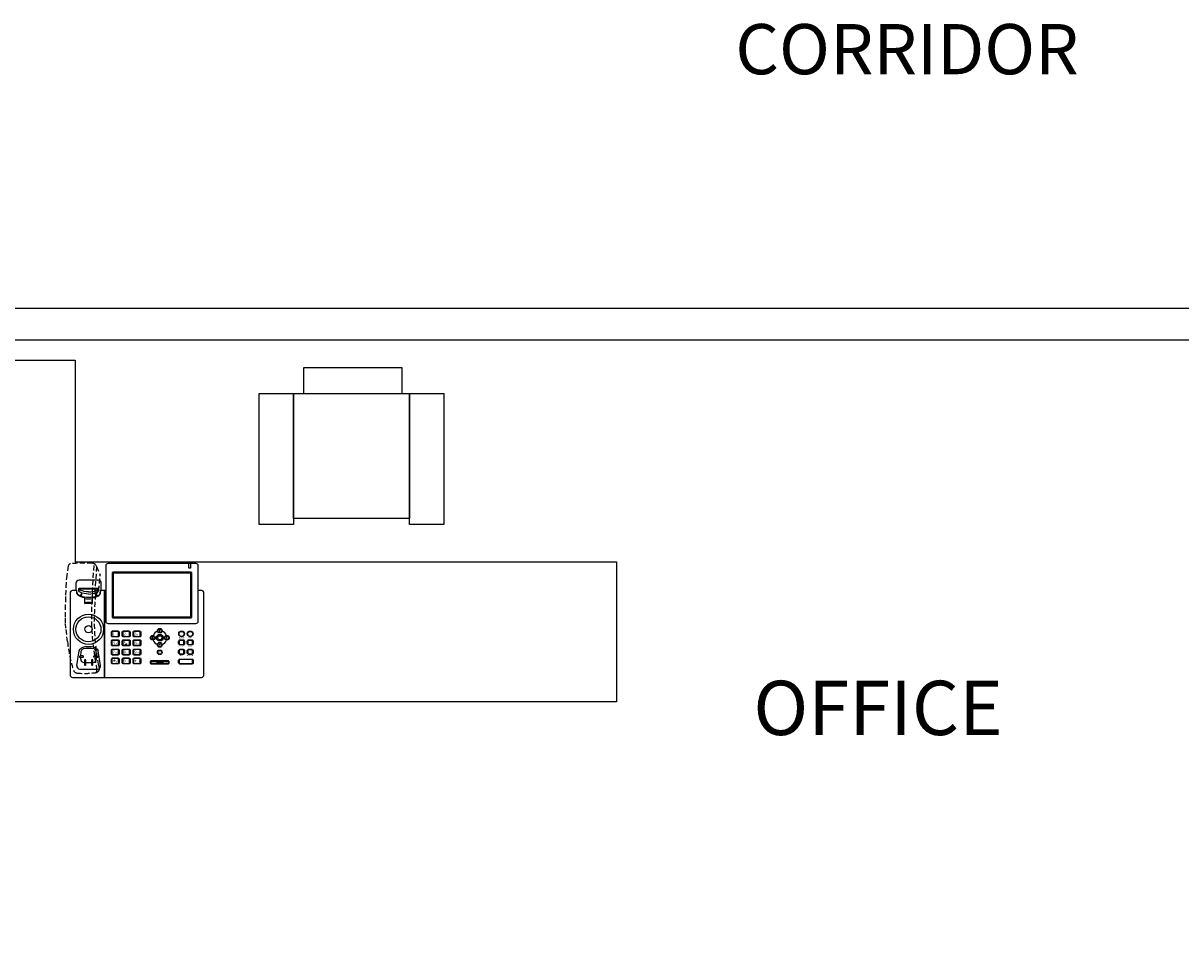
# Model space of a CAD drawing. Units: inches. Extents: x -6643 to 3484, y 2356 to 3640.
# Drawn here: x -5231 to -4988, y 2709 to 2902 of the extents above; entities that cross this region are included whole.
import ezdxf
from ezdxf.enums import TextEntityAlignment as Align

# ---------------------------------------------------------------- set-up
doc = ezdxf.new("R2010")
doc.units = ezdxf.units.IN
doc.header["$MEASUREMENT"] = 0
doc.linetypes.add('HIDDEN2', pattern=[0.1875, 0.125, -0.0625])
doc.layers.add('base', color=252, linetype='Continuous')
doc.layers.add('DEVICES', color=7, linetype='Continuous')
doc.styles.add('PDF Arial', font='arial.ttf')
doc.styles.get("Standard").update_dxf_attribs({"font": 'arial.ttf'})

# ---------------------------------------------------------------- blocks, each defined once
blk = doc.blocks.new('BOGEN NQ-T1100')
at = {"layer": 'DEVICES', "color": 6}
for p, q in [((1.039, 2.223), (0.916, 2.223)), ((0.285, 0.305), (0.345, 0.68)), ((0.394, 0.548), (0.4, 0.67)), ((0.786, 0.548), (0.781, 0.67)), ((0.894, 0.305), (0.835, 0.678)), ((0.39, 0.462), (0.393, 0.514)), ((0.47, 0.379), (0.485, 0.379)), ((0.519, 0.379), (0.666, 0.379)), ((0.699, 0.379), (0.709, 0.379)), ((0.789, 0.462), (0.787, 0.514)), ((0.364, 0.213), (0.815, 0.213))]:
    blk.add_line(p, q, dxfattribs=at)
at = {"layer": 'DEVICES', "color": 6, "linetype": 'HIDDEN2'}
for points in [[(0.208, 0.162, -0.056925), (0.051, 0.914), (0.01, 1.256), (0, 1.395), (0, 1.541), (0, 1.739), (0.003, 1.943), (0.003, 2.109), (0.019, 2.313), (0.03, 2.546), (0.073, 2.868, -0.235579), (0.129, 2.909, -0.037463), (0.678, 2.923, -0.246482), (0.774, 2.876), (0.796, 2.838), (0.885, 2.614, -0.003716), (0.847, 2.218, -0.101283), (0.767, 2.12, 0.069404), (0.835, 0.337), (0.867, 0.223, -0.295863), (0.831, 0.149, -0.166105), (0.76, 0.118, -0.055463), (0.299, 0.109, -0.22394), (0.208, 0.162, -0.109095)], [(0.76, 0.118, 0.156524), (0.797, 0.142, 0.094855), (0.804, 0.182, -0.0709), (0.687, 2.177), (0.732, 2.912)]]:
    blk.add_lwpolyline(points, format="xyb", dxfattribs=at)
for points in [[(0.796, 2.838), (0.75, 2.22), (0.847, 2.218)], [(0.767, 2.12), (0.75, 2.22)]]:
    blk.add_lwpolyline(points, dxfattribs=at)
at = {"layer": 'DEVICES', "color": 6}
for points in [[(1.099, 2.924), (3.331, 2.924, -0.414214), (3.391, 2.864), (3.391, 1.432, -0.414214), (3.331, 1.372), (1.099, 1.372, -0.414214), (1.039, 1.432), (1.039, 2.864, -0.414214)], [(1.22, 1.526), (3.207, 1.526, 0.414214), (3.237, 1.556), (3.237, 2.667, 0.414214), (3.207, 2.697), (1.22, 2.697, 0.414214), (1.19, 2.667), (1.19, 1.556, 0.414214)], [(1.238, 1.553), (3.19, 1.553, 0.414214), (3.21, 1.573), (3.21, 2.65, 0.414214), (3.19, 2.67), (1.238, 2.67, 0.414214), (1.218, 2.65), (1.218, 1.573, 0.414214)], [(3.16, 2.924), (3.2, 2.924), (3.2, 2.806, -0.414214), (3.19, 2.796), (3.17, 2.796, -0.414214), (3.16, 2.806)], [(1.203, 1.188), (1.343, 1.188, -0.414214), (1.373, 1.158), (1.373, 1.065, -0.414214), (1.343, 1.035), (1.203, 1.035, -0.414214), (1.173, 1.065), (1.173, 1.158, -0.414214)], [(1.483, 1.188), (1.623, 1.188, -0.414214), (1.653, 1.158), (1.653, 1.065, -0.414214), (1.623, 1.035), (1.483, 1.035, -0.414214), (1.453, 1.065), (1.453, 1.158, -0.414214)], [(1.76, 1.188), (1.9, 1.188, -0.414214), (1.93, 1.158), (1.93, 1.065, -0.414214), (1.9, 1.035), (1.76, 1.035, -0.414214), (1.73, 1.065), (1.73, 1.158, -0.414214)], [(1.203, 0.96), (1.343, 0.96, -0.414214), (1.373, 0.93), (1.373, 0.837, -0.414214), (1.343, 0.807), (1.203, 0.807, -0.414214), (1.173, 0.837), (1.173, 0.93, -0.414214)], [(1.202, 1.05), (1.343, 1.05, 0.414214), (1.358, 1.065), (1.358, 1.16, 0.414214), (1.343, 1.175), (1.202, 1.175, 0.414214), (1.187, 1.16), (1.187, 1.065, 0.414214)], [(1.202, 0.822), (1.343, 0.822, 0.414214), (1.358, 0.837), (1.358, 0.932, 0.414214), (1.343, 0.947), (1.202, 0.947, 0.414214), (1.187, 0.932), (1.187, 0.837, 0.414214)], [(1.483, 0.96), (1.623, 0.96, -0.414214), (1.653, 0.93), (1.653, 0.837, -0.414214), (1.623, 0.807), (1.483, 0.807, -0.414214), (1.453, 0.837), (1.453, 0.93, -0.414214)], [(1.482, 1.05), (1.623, 1.05, 0.414214), (1.638, 1.065), (1.638, 1.16, 0.414214), (1.623, 1.175), (1.482, 1.175, 0.414214), (1.467, 1.16), (1.467, 1.065, 0.414214)], [(1.482, 0.822), (1.623, 0.822, 0.414214), (1.638, 0.837), (1.638, 0.932, 0.414214), (1.623, 0.947), (1.482, 0.947, 0.414214), (1.467, 0.932), (1.467, 0.837, 0.414214)], [(1.76, 0.96), (1.9, 0.96, -0.414214), (1.93, 0.93), (1.93, 0.837, -0.414214), (1.9, 0.807), (1.76, 0.807, -0.414214), (1.73, 0.837), (1.73, 0.93, -0.414214)], [(1.759, 1.05), (1.9, 1.05, 0.414214), (1.915, 1.065), (1.915, 1.16, 0.414214), (1.9, 1.175), (1.759, 1.175, 0.414214), (1.744, 1.16), (1.744, 1.065, 0.414214)], [(1.759, 0.822), (1.9, 0.822, 0.414214), (1.915, 0.837), (1.915, 0.932, 0.414214), (1.9, 0.947), (1.759, 0.947, 0.414214), (1.744, 0.932), (1.744, 0.837, 0.414214)], [(2.932, 0.96), (3.012, 0.96, -0.414214), (3.047, 0.925), (3.047, 0.864, -0.414214), (3.012, 0.829), (2.932, 0.829, -0.414214), (2.897, 0.864), (2.897, 0.925, -0.414214)], [(2.927, 0.844), (3.018, 0.844, 0.414214), (3.033, 0.859), (3.033, 0.93, 0.414214), (3.018, 0.945), (2.927, 0.945, 0.414214), (2.912, 0.93), (2.912, 0.859, 0.414214)], [(3.153, 0.96), (3.232, 0.96, -0.414214), (3.267, 0.925), (3.267, 0.864, -0.414214), (3.232, 0.829), (3.153, 0.829, -0.414214), (3.118, 0.864), (3.118, 0.925, -0.414214)], [(3.148, 0.844), (3.239, 0.844, 0.414214), (3.254, 0.859), (3.254, 0.93, 0.414214), (3.239, 0.945), (3.148, 0.945, 0.414214), (3.133, 0.93), (3.133, 0.859, 0.414214)], [(1.203, 0.725), (1.343, 0.725, -0.414214), (1.373, 0.695), (1.373, 0.602, -0.414214), (1.343, 0.572), (1.203, 0.572, -0.414214), (1.173, 0.602), (1.173, 0.695, -0.414214)], [(1.202, 0.587), (1.343, 0.587, 0.414214), (1.358, 0.602), (1.358, 0.697, 0.414214), (1.343, 0.712), (1.202, 0.712, 0.414214), (1.187, 0.697), (1.187, 0.602, 0.414214)], [(1.483, 0.725), (1.623, 0.725, -0.414214), (1.653, 0.695), (1.653, 0.602, -0.414214), (1.623, 0.572), (1.483, 0.572, -0.414214), (1.453, 0.602), (1.453, 0.695, -0.414214)], [(1.482, 0.587), (1.623, 0.587, 0.414214), (1.638, 0.602), (1.638, 0.697, 0.414214), (1.623, 0.712), (1.482, 0.712, 0.414214), (1.467, 0.697), (1.467, 0.602, 0.414214)], [(1.76, 0.725), (1.9, 0.725, -0.414214), (1.93, 0.695), (1.93, 0.602, -0.414214), (1.9, 0.572), (1.76, 0.572, -0.414214), (1.73, 0.602), (1.73, 0.695, -0.414214)], [(1.759, 0.587), (1.9, 0.587, 0.414214), (1.915, 0.602), (1.915, 0.697, 0.414214), (1.9, 0.712), (1.759, 0.712, 0.414214), (1.744, 0.697), (1.744, 0.602, 0.414214)], [(2.932, 0.719), (3.012, 0.719, -0.414214), (3.047, 0.684), (3.047, 0.623, -0.414214), (3.012, 0.588), (2.932, 0.588, -0.414214), (2.897, 0.623), (2.897, 0.684, -0.414214)], [(2.927, 0.603), (3.018, 0.603, 0.414214), (3.033, 0.618), (3.033, 0.689, 0.414214), (3.018, 0.704), (2.927, 0.704, 0.414214), (2.912, 0.689), (2.912, 0.618, 0.414214)], [(3.153, 0.719), (3.232, 0.719, -0.414214), (3.267, 0.684), (3.267, 0.623, -0.414214), (3.232, 0.588), (3.153, 0.588, -0.414214), (3.118, 0.623), (3.118, 0.684, -0.414214)], [(3.148, 0.603), (3.239, 0.603, 0.414214), (3.254, 0.618), (3.254, 0.689, 0.414214), (3.239, 0.704), (3.148, 0.704, 0.414214), (3.133, 0.689), (3.133, 0.618, 0.414214)], [(0.369, 0.514), (0.447, 0.514, 0.414214), (0.457, 0.524), (0.457, 0.538, 0.414214), (0.447, 0.548), (0.379, 0.548, 0.414214), (0.359, 0.528), (0.359, 0.524, 0.414214)], [(0.495, 0.314), (0.509, 0.314, 0.414214), (0.519, 0.324), (0.519, 0.441, 0.414214), (0.509, 0.451), (0.495, 0.451, 0.414214), (0.485, 0.441), (0.485, 0.324, 0.414214)], [(0.676, 0.314), (0.689, 0.314, 0.414214), (0.699, 0.324), (0.699, 0.441, 0.414214), (0.689, 0.451), (0.676, 0.451, 0.414214), (0.666, 0.441), (0.666, 0.324, 0.414214)], [(0.811, 0.514), (0.733, 0.514, -0.414214), (0.723, 0.524), (0.723, 0.538, -0.414214), (0.733, 0.548), (0.801, 0.548, -0.414214), (0.821, 0.528), (0.821, 0.524, -0.414214)], [(1.203, 0.496), (1.343, 0.496, -0.414214), (1.373, 0.466), (1.373, 0.373, -0.414214), (1.343, 0.343), (1.203, 0.343, -0.414214), (1.173, 0.373), (1.173, 0.466, -0.414214)], [(1.202, 0.357), (1.343, 0.357, 0.414214), (1.358, 0.372), (1.358, 0.467, 0.414214), (1.343, 0.482), (1.202, 0.482, 0.414214), (1.187, 0.467), (1.187, 0.372, 0.414214)], [(1.483, 0.496), (1.623, 0.496, -0.414214), (1.653, 0.466), (1.653, 0.373, -0.414214), (1.623, 0.343), (1.483, 0.343, -0.414214), (1.453, 0.373), (1.453, 0.466, -0.414214)], [(1.482, 0.357), (1.623, 0.357, 0.414214), (1.638, 0.372), (1.638, 0.467, 0.414214), (1.623, 0.482), (1.482, 0.482, 0.414214), (1.467, 0.467), (1.467, 0.372, 0.414214)], [(1.76, 0.496), (1.9, 0.496, -0.414214), (1.93, 0.466), (1.93, 0.373, -0.414214), (1.9, 0.343), (1.76, 0.343, -0.414214), (1.73, 0.373), (1.73, 0.466, -0.414214)], [(1.759, 0.357), (1.9, 0.357, 0.414214), (1.915, 0.372), (1.915, 0.467, 0.414214), (1.9, 0.482), (1.759, 0.482, 0.414214), (1.744, 0.467), (1.744, 0.372, 0.414214)], [(2.208, 0.433), (2.619, 0.433, -0.414214), (2.649, 0.403), (2.649, 0.367, -0.414214), (2.619, 0.337), (2.208, 0.337, -0.414214), (2.178, 0.367), (2.178, 0.403, -0.414214)], [(2.203, 0.418), (2.623, 0.418, -0.414214), (2.633, 0.408), (2.633, 0.361, -0.414214), (2.623, 0.351), (2.203, 0.351, -0.414214), (2.193, 0.361), (2.193, 0.408, -0.414214)], [(2.927, 0.469), (3.237, 0.468, -0.414214), (3.267, 0.438), (3.267, 0.37, -0.414214), (3.237, 0.34), (2.927, 0.341, -0.414214), (2.897, 0.371), (2.897, 0.439, -0.414214)], [(2.926, 0.356), (3.237, 0.354, 0.414214), (3.252, 0.369), (3.252, 0.439, 0.414214), (3.237, 0.454), (2.926, 0.456, 0.414214), (2.911, 0.441), (2.911, 0.371, 0.414214)]]:
    blk.add_lwpolyline(points, format="xyb", close=True, dxfattribs=at)
for points in [[(0.916, 2.223), (0.916, 2.409, 0.414214), (0.836, 2.489), (0.346, 2.489, 0.414214), (0.266, 2.409), (0.266, 2.223)], [(0.266, 2.223), (0.177, 2.223, 0.414214), (0.117, 2.163), (0.117, 0.06, 0.414214), (0.177, 0), (3.486, 0)], [(0.372, 2.085, -0.364083), (0.293, 2.207), (0.292, 2.22, 0.395569), (0.28, 2.231), (0.266, 2.231)], [(0.49, 1.891), (0.49, 2.042, -0.174131), (0.319, 2.106, -0.19053), (0.286, 2.17), (0.286, 2.217, 0.414214), (0.274, 2.229), (0.266, 2.229)], [(0.342, 2.216), (0.342, 2.27, -0.414214), (0.354, 2.282), (0.828, 2.282, -0.414214), (0.84, 2.27), (0.84, 2.216)], [(0.591, 2.135, -0.080198), (0.37, 2.178, -0.218187), (0.342, 2.216, -1.218804)], [(0.354, 2.246), (0.354, 2.258, -0.414214), (0.366, 2.27), (0.816, 2.27, -0.414214), (0.828, 2.258), (0.828, 2.246)], [(0.591, 2.19, -0.080198), (0.369, 2.233, -0.089783), (0.354, 2.246, -0.089783)], [(0.399, 2.078), (0.416, 2.111, 0.414214), (0.41, 2.127), (0.405, 2.13, 0.430888), (0.389, 2.124), (0.372, 2.085)], [(0.372, 2.085, 0.138503), (0.813, 2.085, -0.132571)], [(0.591, 2.19, 0.080198), (0.813, 2.233, 0.089783), (0.828, 2.246, 0.089783)], [(0.591, 2.135, 0.080198), (0.813, 2.178, 0.218187), (0.84, 2.216, 1.218804)], [(0.692, 1.891), (0.692, 2.042, 0.174131), (0.863, 2.106, 0.19053), (0.896, 2.17), (0.896, 2.217, -0.414214), (0.908, 2.229), (0.917, 2.229)], [(0.785, 2.078), (0.769, 2.111, -0.414214), (0.774, 2.127), (0.78, 2.13, -0.430888), (0.796, 2.124), (0.813, 2.085)], [(0.813, 2.085, 0.364083), (0.892, 2.207), (0.893, 2.22, -0.395569), (0.905, 2.231), (0.919, 2.231)], [(3.486, 0, 0.414214), (3.546, 0.06), (3.546, 2.163, 0.414214), (3.486, 2.223), (3.391, 2.223)], [(0.49, 2.024, 0.132571), (0.692, 2.024, -0.132571)], [(0.49, 1.914, -0.132571), (0.692, 1.914, 0.132571)], [(0.49, 1.891, -0.132571), (0.692, 1.891, 0.132571)], [(0.345, 0.68, -0.259608), (0.502, 0.787), (0.666, 0.787, -0.301216), (0.835, 0.678, 0.654463)], [(0.459, 0.735, -0.105327), (0.722, 0.735, -0.016377)]]:
    blk.add_lwpolyline(points, format="xyb", dxfattribs=at)
for points in [[(0.997, 0), (0.997, 2.223)], [(0.997, 2.223), (0.997, 0)], [(2.333, 0.37), (2.501, 0.37), (2.501, 0.398), (2.333, 0.37)]]:
    blk.add_lwpolyline(points, dxfattribs=at)
for points in [[(2.427, 1.182), (2.414, 1.205), (2.4, 1.182)], [(2.245, 1.026), (2.222, 1.013), (2.245, 0.999)], [(2.582, 0.999), (2.606, 1.013), (2.582, 1.026)], [(1.531, 0.822), (1.57, 0.822), (1.57, 0.835), (1.531, 0.835)], [(2.427, 0.844), (2.414, 0.821), (2.4, 0.844)]]:
    blk.add_lwpolyline(points, close=True, dxfattribs=at)
for centre, radius in [((0.587, 1.232), 0.387), ((0.587, 1.232), 0.32), ((0.587, 1.232), 0.0931), ((2.414, 1.193), 0.061), ((2.414, 1.193), 0.0482), ((2.972, 1.112), 0.0747), ((3.192, 1.112), 0.0747), ((2.233, 1.013), 0.061), ((2.233, 1.013), 0.0482), ((2.414, 1.013), 0.0878), ((2.414, 0.833), 0.061), ((2.414, 1.013), 0.0531), ((2.594, 1.013), 0.061), ((2.594, 1.013), 0.0482), ((2.972, 1.112), 0.0655), ((3.192, 1.112), 0.0655), ((2.414, 0.642), 0.061), ((2.414, 0.833), 0.0482), ((2.414, 0.642), 0.0482)]:
    blk.add_circle(centre, radius, dxfattribs=at)
for centre, radius, start, end in [((2.414, 1.013), 0.18, 109.4728, 160.5272), ((2.414, 1.013), 0.18, 199.4728, 250.5272), ((2.414, 1.013), 0.18, 19.4728, 70.5272), ((2.414, 1.013), 0.18, 289.4728, 340.5272), ((0.484, 0.653), 0.0854, 106.5925, 168.8103), ((0.697, 0.653), 0.0854, 10.9207, 73.1385), ((0.364, 0.293), 0.08, 170.8953, 270), ((0.47, 0.459), 0.08, 177.3816, 270), ((0.709, 0.459), 0.08, 270, 2.3248), ((0.815, 0.293), 0.08, 270, 9.1047)]:
    blk.add_arc(centre, radius, start, end, dxfattribs=at)
for s, height, p in [('4', 0.07, (1.208, 0.827)), ('1', 0.07, (1.208, 1.055)), ('5', 0.07, (1.488, 0.827)), ('2', 0.07, (1.488, 1.055)), ('ABC', 0.02, (1.542, 1.074)), ('3', 0.07, (1.765, 1.055)), ('6', 0.07, (1.765, 0.827)), ('DEF', 0.02, (1.819, 1.074)), ('HEADSET', 0.025, (2.89, 0.988)), ('MUTE', 0.025, (3.144, 0.988)), ('7', 0.07, (1.208, 0.592)), ('GHI', 0.02, (1.262, 0.846)), ('PQRS', 0.02, (1.262, 0.611)), ('8', 0.07, (1.488, 0.592)), ('JKL', 0.02, (1.542, 0.846)), ('TUV', 0.02, (1.542, 0.611)), ('9', 0.07, (1.765, 0.592)), ('WXYZ', 0.02, (1.819, 0.611)), ('MNO', 0.02, (1.819, 0.846)), ('MESSAGE', 0.025, (2.89, 0.775)), ('HOLD', 0.025, (3.144, 0.775)), ('*', 0.15, (1.2, 0.252)), ('.', 0.15, (1.27, 0.334)), ('0', 0.07, (1.486, 0.362)), ('#', 0.07, (1.765, 0.363)), ('SEND', 0.02, (1.819, 0.382)), ('REDIAL', 0.025, (2.907, 0.536)), ('TRANSFER', 0.025, (3.099, 0.536))]:
    blk.add_text(s, height=height, dxfattribs=at).set_placement(p, align=Align.BOTTOM_LEFT)
for s, height, p in [('X', 0.04, (2.414, 0.642)), ('-', 0.06, (2.235, 0.384)), ('+', 0.06, (2.597, 0.384))]:
    blk.add_text(s, height=height, dxfattribs=at).set_placement(p, align=Align.MIDDLE_CENTER)

msp = doc.modelspace()

# ---------------------------------------------------------------- linework, layer by layer
at = {"layer": 'base'}
for points in [[(-4968.01, 2696.27), (-4968.01, 2841.92), (-5267.35, 2841.92)], [(-4976.17, 2690.71), (-4976.17, 2835.27), (-5257.59, 2835.27)], [(-5220.43, 2759.35), (-5247.27, 2759.35), (-5247.27, 2831.06), (-5220.43, 2831.06), (-5220.43, 2788.76)], [(-5220.43, 2788.76), (-5106.86, 2788.76), (-5106.86, 2759.35), (-5220.43, 2759.35)]]:
    msp.add_lwpolyline(points, dxfattribs=at)
for points in [[(-5172.57, 2824.09), (-5151.84, 2824.09), (-5151.84, 2829.45), (-5172.57, 2829.45)], [(-5181.82, 2824.09), (-5174.6, 2824.09), (-5174.6, 2796.56), (-5181.82, 2796.56)], [(-5174.6, 2824.09), (-5150.33, 2824.09), (-5150.33, 2797.87), (-5174.6, 2797.87)], [(-5150.33, 2824.09), (-5143.12, 2824.09), (-5143.12, 2796.56), (-5150.33, 2796.56)]]:
    msp.add_lwpolyline(points, close=True, dxfattribs=at)

# ---------------------------------------------------------------- block references
at = {"color": 6, "xscale": 8.189734426387798, "yscale": 8.189734426387798, "zscale": 8.189734426387798}
msp.add_blockref('BOGEN NQ-T1100', (-5222.45, 2764.51), dxfattribs=at)

# ---------------------------------------------------------------- texts
at = {"layer": 'base', "attachment_point": 7, "style": 'PDF Arial'}
for s, insert, char_height in [('CORRIDOR', (-5081.95, 2887.76), 10.544), ('OFFICE', (-5078.17, 2748.84), 11.395)]:
    msp.add_mtext(s, dxfattribs=dict(at, insert=insert, char_height=char_height))

doc.saveas('drawing.dxf')
